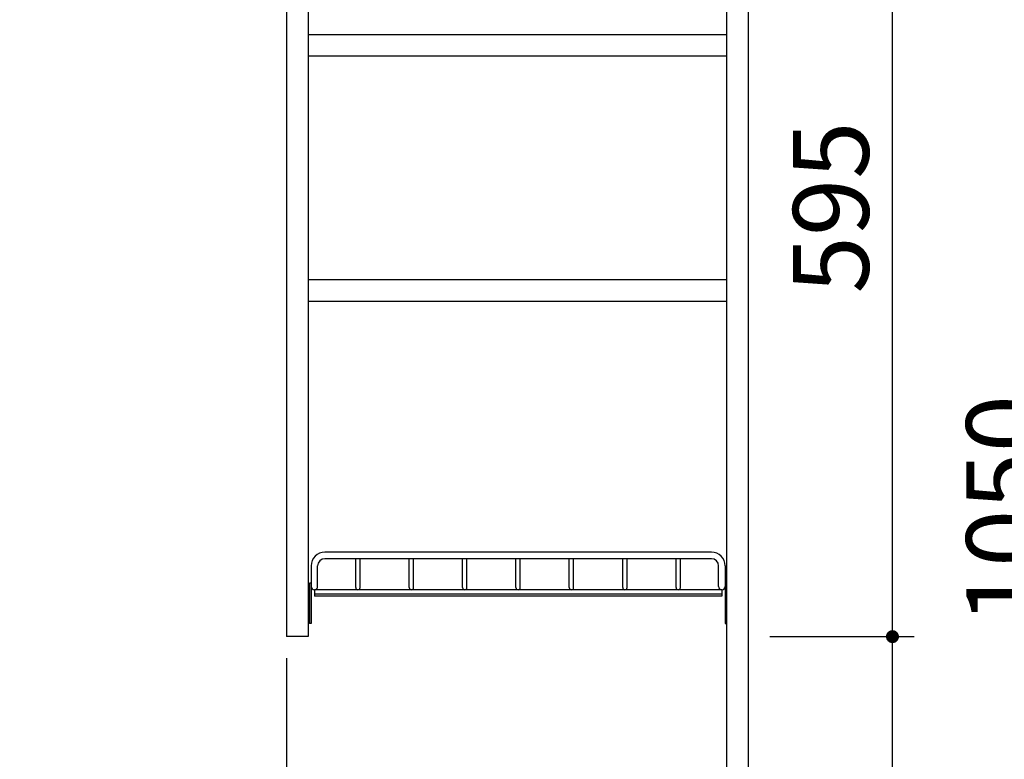
# Model space of a CAD drawing. Units: millimetres. Extents: x 210 to 6060, y -791 to 4222.
# Drawn here: x 1523 to 2206, y 1864 to 2377 of the extents above; entities that cross this region are included whole.
import ezdxf

# ---------------------------------------------------------------- set-up
doc = ezdxf.new("R2010")
doc.units = ezdxf.units.MM
doc.header["$LTSCALE"] = 3.75
doc.layers.add('1', color=7, linetype='Continuous', lineweight=9)
doc.layers.add('12', color=138, linetype='Continuous', lineweight=9, true_color=0x005050)
doc.layers.add('2', color=136, linetype='Continuous', lineweight=9, true_color=0x008080)
doc.styles.get("Standard").update_dxf_attribs({"font": 'txt', "bigfont": 'bigfont'})
doc.styles.add('ＭＳ ゴシック', font='txt')
doc.dimstyles.get("Standard").update_dxf_attribs({"dimtxt": 0.18, "dimasz": 0.18, "dimexe": 0.18, "dimexo": 0.0625, "dimgap": 0.09, "dimtad": 0, "dimtih": 1, "dimtoh": 1, "dimdec": 4, "dimzin": 0, "dimdsep": 46, "dimtxsty": 'Standard', "dimcen": 0.09, "dimadec": 0, "dimazin": 0, "dimtfac": 1, "dimtdec": 4, "dimtofl": 0, "dimtmove": 0, "dimatfit": 3, "dimfxl": 1, "dimtolj": 1, "dimtzin": 0, "dimarcsym": 0})

# ---------------------------------------------------------------- blocks, each defined once
blk = doc.blocks.new('_DOT')
at = {"color": 0}
blk.add_line((-0.5, 0), (-1, 0), dxfattribs=at)
at = {"color": 0, "const_width": 0.5}
blk.add_lwpolyline([(-0.25, 0, 1), (0.25, 0, 1)], format="xyb", close=True, dxfattribs=at)
blk = doc.blocks.new('Dim2')
at = {"layer": '1', "color": 7, "linetype": 'Continuous', "lineweight": 30}
for p, q in [((2028.32, 2544.5), (2143.32, 2544.5)), ((2128.32, 1949.5), (2128.32, 2544.5)), ((2043.32, 1949.5), (2143.32, 1949.5))]:
    blk.add_line(p, q, dxfattribs=at)
at = {"layer": '1', "color": 7, "linetype": 'Continuous', "lineweight": 30, "xscale": 9, "yscale": 9, "zscale": 9}
for p, rotation in [((2128.32, 2544.5), 89.99999999999939), ((2128.32, 1949.5), 269.9999999999996)]:
    blk.add_blockref('_DOT', p, dxfattribs=dict(at, rotation=rotation))
at = {"layer": '1', "color": 7, "linetype": 'Continuous', "lineweight": 9, "insert": (2128.32, 2247), "char_height": 52.5, "width": 675, "attachment_point": 8, "rotation": 90, "style": 'ＭＳ ゴシック'}
blk.add_mtext('595', dxfattribs=at)
blk = doc.blocks.new('Dim5')
at = {"layer": '2', "color": 136, "linetype": 'Continuous', "lineweight": 30, "true_color": 0x008080}
for p, q in [((2043.32, 2562.5), (2263.32, 2562.5)), ((2248.32, 2562.5), (2248.32, 1512.5)), ((2028.32, 1512.5), (2263.32, 1512.5))]:
    blk.add_line(p, q, dxfattribs=at)
at = {"layer": '2', "color": 136, "linetype": 'Continuous', "lineweight": 30, "true_color": 0x008080, "xscale": 9, "yscale": 9, "zscale": 9}
for p, rotation in [((2248.32, 2562.5), 89.99999999999939), ((2248.32, 1512.5), 269.9999999999994)]:
    blk.add_blockref('_DOT', p, dxfattribs=dict(at, rotation=rotation))
at = {"layer": '2', "color": 136, "linetype": 'Continuous', "lineweight": 9, "true_color": 0x008080, "insert": (2248.32, 2037.5), "char_height": 52.5, "width": 887.5, "attachment_point": 8, "rotation": 90, "style": 'ＭＳ ゴシック'}
blk.add_mtext('1050', dxfattribs=at)
blk = doc.blocks.new('Dim9')
at = {"layer": '1', "color": 7, "linetype": 'Continuous', "lineweight": 30}
for p, q in [((2043.32, 1949.5), (2143.32, 1949.5)), ((2128.32, 1512.5), (2128.32, 1949.5)), ((2028.32, 1512.5), (2143.32, 1512.5))]:
    blk.add_line(p, q, dxfattribs=at)
at = {"layer": '1', "color": 7, "linetype": 'Continuous', "lineweight": 30, "xscale": 9, "yscale": 9, "zscale": 9}
for p, rotation in [((2128.32, 1949.5), 89.99999999999939), ((2128.32, 1512.5), 269.9999999999996)]:
    blk.add_blockref('_DOT', p, dxfattribs=dict(at, rotation=rotation))
at = {"layer": '1', "color": 7, "linetype": 'Continuous', "lineweight": 9, "insert": (2128.32, 1745), "char_height": 52.5, "width": 675, "attachment_point": 8, "rotation": 90, "style": 'ＭＳ ゴシック'}
blk.add_mtext('437', dxfattribs=at)
blk = doc.blocks.new('G7')
at = {"layer": '12', "color": 138, "linetype": 'Continuous', "lineweight": 30, "true_color": 0x005050}
for p, q in [((2002.82, 2008), (1734.82, 2008)), ((2002.82, 2003.5), (1734.82, 2003.5)), ((1756.32, 1983.5), (1756.32, 2003.5)), ((1759.32, 1983.5), (1759.32, 2003.5)), ((1793.32, 1983.5), (1793.32, 2003.5)), ((1796.32, 1983.5), (1796.32, 2003.5)), ((1830.32, 1983.5), (1830.32, 2003.5)), ((1833.32, 1983.5), (1833.32, 2003.5)), ((1867.32, 1983.5), (1867.32, 2003.5)), ((1870.32, 1983.5), (1870.32, 2003.5)), ((1904.32, 1983.5), (1904.32, 2003.5)), ((1907.32, 1983.5), (1907.32, 2003.5)), ((1941.32, 1983.5), (1941.32, 2003.5)), ((1944.32, 1983.5), (1944.32, 2003.5)), ((1978.32, 1983.5), (1978.32, 2003.5)), ((1981.32, 1983.5), (1981.32, 2003.5)), ((1725.32, 1998.5), (1725.32, 1984.25)), ((1729.82, 1984.25), (1729.82, 1998.5)), ((2007.82, 1984.25), (2007.82, 1998.5)), ((2012.32, 1998.5), (2012.32, 1984.25)), ((1725.32, 1986.5), (1724.32, 1986.5)), ((1724.32, 1986.5), (1724.32, 1958.5)), ((1725.32, 1986.5), (1725.32, 1958.5)), ((2012.32, 1986.5), (2013.32, 1986.5)), ((2012.32, 1986.5), (2012.32, 1958.5)), ((2013.32, 1986.5), (2013.32, 1958.5)), ((2010.07, 1982), (1727.57, 1982)), ((1727.57, 1982), (1727.57, 1977.5)), ((2010.07, 1982), (2010.07, 1977.5)), ((2010.07, 1979), (1727.57, 1979)), ((2010.07, 1977.5), (1727.57, 1977.5)), ((1725.32, 1958.5), (1724.32, 1958.5)), ((2012.32, 1958.5), (2013.32, 1958.5))]:
    blk.add_line(p, q, dxfattribs=at)
for centre, radius, start, end in [((1734.82, 1998.5), 9.5, 90, 180), ((2002.82, 1998.5), 9.5, 0, 90), ((1734.82, 1998.5), 5, 90, 180), ((2002.82, 1998.5), 5, 0, 90), ((1727.57, 1984.25), 2.25, 180, 0), ((1757.82, 1983.5), 1.5, 180, 0), ((1757.82, 1983.5), 1.5, 180, 0), ((1794.82, 1983.5), 1.5, 180, 0), ((1794.82, 1983.5), 1.5, 180, 0), ((1831.82, 1983.5), 1.5, 180, 0), ((1831.82, 1983.5), 1.5, 180, 0), ((1868.82, 1983.5), 1.5, 180, 0), ((1868.82, 1983.5), 1.5, 180, 0), ((1905.82, 1983.5), 1.5, 180, 0), ((1905.82, 1983.5), 1.5, 180, 0), ((1942.82, 1983.5), 1.5, 180, 0), ((1942.82, 1983.5), 1.5, 180, 0), ((1979.82, 1983.5), 1.5, 180, 0), ((2010.07, 1984.25), 2.25, 180, 0)]:
    blk.add_arc(centre, radius, start, end, dxfattribs=at)
blk = doc.blocks.new('Dim70')
at = {"layer": '1', "color": 7, "linetype": 'Continuous', "lineweight": 30}
for p, q in [((1708.32, 1934.5), (1708.32, 1704.71)), ((2013.32, 1761.52), (2013.32, 1704.71)), ((1708.32, 1719.71), (2013.32, 1719.71))]:
    blk.add_line(p, q, dxfattribs=at)
at = {"layer": '1', "color": 7, "linetype": 'Continuous', "lineweight": 30, "xscale": 9, "yscale": 9, "zscale": 9}
for p, rotation in [((1708.32, 1719.71), 179.9999999999998), ((2013.32, 1719.71), 359.9999999999997)]:
    blk.add_blockref('_DOT', p, dxfattribs=dict(at, rotation=rotation))
at = {"layer": '1', "color": 7, "linetype": 'Continuous', "lineweight": 9, "insert": (1860.82, 1719.71), "char_height": 52.5, "width": 675, "attachment_point": 8, "style": 'ＭＳ ゴシック'}
blk.add_mtext('305', dxfattribs=at)

msp = doc.modelspace()

# ---------------------------------------------------------------- linework, layer by layer
at = {"layer": '1', "color": 7, "linetype": 'Continuous', "lineweight": 30}
for p, q in [((2013.318, 2563.5), (2013.318, 662.5)), ((2028.318, 2562.5), (2028.318, 662.5)), ((1708.318, 2544.5), (1708.318, 1949.5)), ((1723.318, 2544.5), (1723.318, 1949.5)), ((1723.318, 2367), (2013.318, 2367)), ((1723.318, 2352), (2013.318, 2352)), ((1723.318, 2197), (2013.318, 2197)), ((1723.318, 2182), (2013.318, 2182)), ((1723.318, 1949.5), (1708.318, 1949.5))]:
    msp.add_line(p, q, dxfattribs=at)
at = {"layer": '12', "color": 138, "linetype": 'Continuous', "lineweight": 30, "true_color": 0x005050}
msp.add_line((2013.318, 1986.5), (2013.318, 1958.5), dxfattribs=at)

# ---------------------------------------------------------------- block references
msp.add_blockref('G7', (0, 0))

# ---------------------------------------------------------------- dimensions: what is measured, and where the dimension line sits
at = {"layer": '1', "color": 7, "linetype": 'Continuous', "lineweight": 30}
for base, p1, p2, picture, middle in [((2128.318, 2544.5), (2028.318, 1949.5), (2013.318, 2544.5), 'Dim2', (2128.318, 2247)), ((2128.318, 1949.5), (2013.318, 1512.5), (2028.318, 1949.5), 'Dim9', (2128.318, 1745))]:
    dim = msp.add_linear_dim(base=base, p1=p1, p2=p2, angle=90, dimstyle='Standard', override={"dimscale": 1, "dimtxt": 52.5, "dimasz": 9, "dimexe": 15, "dimexo": 15, "dimgap": 0, "dimtad": 1, "dimtih": 0, "dimtoh": 0, "dimdec": 2, "dimzin": 8, "dimtxsty": 'ＭＳ ゴシック', "dimblk1": 'DOT', "dimblk2": 'DOT', "dimsah": 1, "dimse1": 0, "dimse2": 0, "dimtix": 0, "dimtofl": 1, "dimtmove": 1, "dimatfit": 2, "dimtzin": 8}, dxfattribs=at)
    dim.commit()
    dim.dimension.update_dxf_attribs({"geometry": picture, "text_midpoint": middle, "dimtype": 160})
dim = msp.add_linear_dim(base=(2013.318, 1719.712), p1=(1708.318, 1949.5), p2=(2013.318, 1776.519), dimstyle='Standard', override={"dimscale": 1, "dimtxt": 52.5, "dimasz": 9, "dimexe": 15, "dimexo": 15, "dimgap": 0, "dimtad": 1, "dimtih": 0, "dimtoh": 0, "dimdec": 2, "dimzin": 8, "dimtxsty": 'ＭＳ ゴシック', "dimblk1": 'DOT', "dimblk2": 'DOT', "dimsah": 1, "dimse1": 0, "dimse2": 0, "dimtix": 0, "dimtofl": 1, "dimtmove": 1, "dimatfit": 2, "dimtzin": 8}, dxfattribs=at)
dim.commit()
dim.dimension.update_dxf_attribs({"geometry": 'Dim70', "text_midpoint": (1860.818, 1719.712), "dimtype": 160})
at = {"layer": '2', "color": 136, "linetype": 'Continuous', "lineweight": 30, "true_color": 0x008080}
dim = msp.add_linear_dim(base=(2248.318, 1512.5), p1=(2028.318, 2562.5), p2=(2013.318, 1512.5), angle=270, dimstyle='Standard', override={"dimscale": 1, "dimtxt": 52.5, "dimasz": 9, "dimexe": 15, "dimexo": 15, "dimgap": 0, "dimtad": 1, "dimtih": 0, "dimtoh": 0, "dimdec": 2, "dimzin": 8, "dimtxsty": 'ＭＳ ゴシック', "dimblk1": 'DOT', "dimblk2": 'DOT', "dimsah": 1, "dimse1": 0, "dimse2": 0, "dimtix": 0, "dimtofl": 1, "dimtmove": 1, "dimatfit": 2, "dimtzin": 8}, dxfattribs=at)
dim.commit()
dim.dimension.update_dxf_attribs({"geometry": 'Dim5', "text_midpoint": (2248.318, 2037.5), "dimtype": 160, "text_rotation": 90})

doc.saveas('drawing.dxf')
